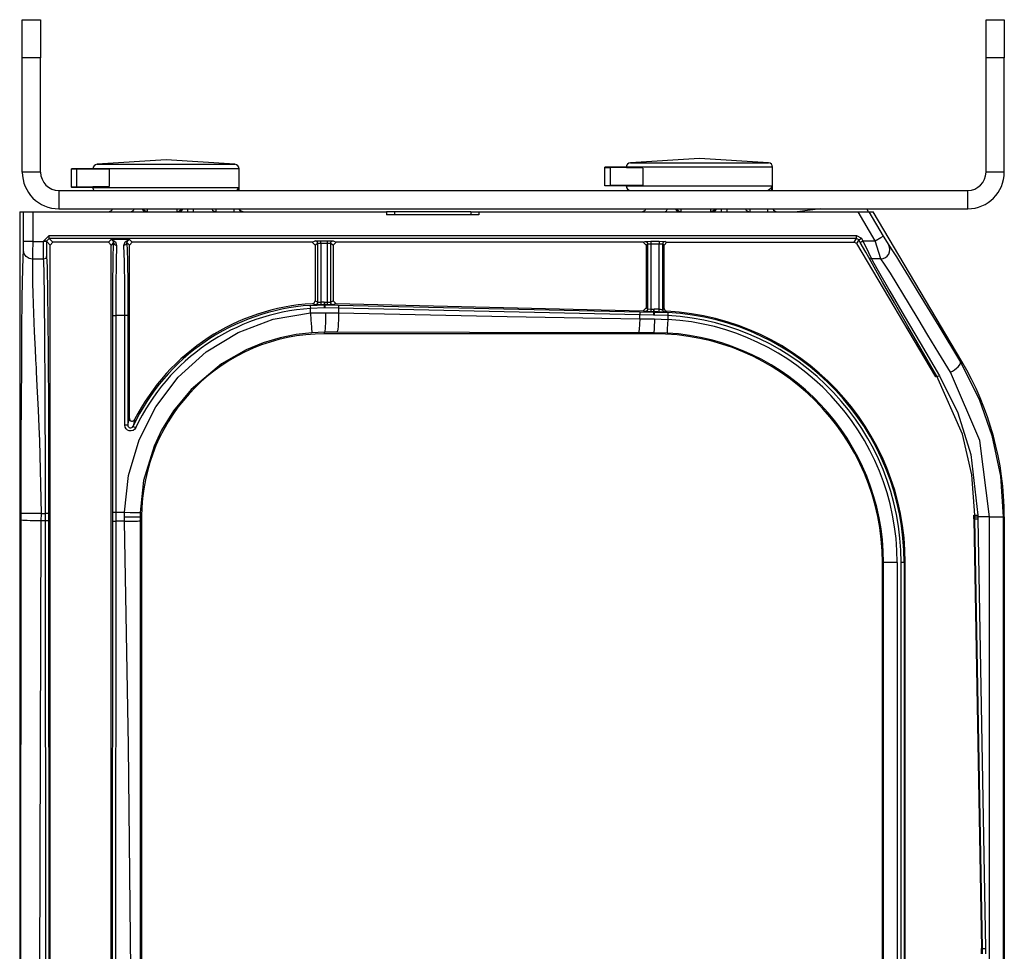
# Model space of a CAD drawing. Extents: x 0.8 to 23.4, y 3.1 to 25.3.
# Drawn here: x 10.3 to 13.5, y 22.2 to 25.3 of the extents above; entities that cross this region are included whole.
import ezdxf

# ---------------------------------------------------------------- set-up
doc = ezdxf.new("R2010")
doc.units = 0
doc.layers.add('CGM_TOP', color=7, linetype='CONTINUOUS')

msp = doc.modelspace()

# ---------------------------------------------------------------- linework, layer by layer
at = {"layer": 'CGM_TOP', "color": 18, "linetype": 'CONTINUOUS'}
for p, q in [((10.3125, 25.2621), (10.3125, 25.2987)), ((10.3125, 25.2987), (10.3725, 25.2987)), ((10.3725, 25.2987), (10.3725, 25.2621)), ((13.474, 25.2621), (13.474, 25.2987)), ((13.474, 25.2987), (13.534, 25.2987)), ((13.534, 25.2987), (13.534, 25.2621)), ((10.3125, 25.1737), (10.3125, 25.2621)), ((10.3725, 25.2621), (10.3725, 25.1737)), ((13.474, 25.1737), (13.474, 25.2621)), ((13.534, 25.2621), (13.534, 25.1737)), ((10.3725, 25.1737), (10.3125, 25.1737)), ((10.3125, 24.7987), (10.3125, 25.1737)), ((10.3725, 24.7987), (10.3725, 25.1737)), ((13.534, 25.1737), (13.474, 25.1737)), ((13.474, 24.7987), (13.474, 25.1737)), ((13.534, 24.7987), (13.534, 25.1737)), ((12.534, 24.8437), (12.3081, 24.8295)), ((12.76, 24.8295), (12.534, 24.8437)), ((10.544, 24.8096), (10.474, 24.8096)), ((10.474, 24.8093), (10.474, 24.8096)), ((10.474, 24.749), (10.474, 24.8093)), ((10.474, 24.8093), (10.4906, 24.8086)), ((10.598, 24.8069), (10.4906, 24.8086)), ((10.4906, 24.8086), (10.4906, 24.7496)), ((10.5762, 24.8096), (10.544, 24.8096)), ((10.5579, 24.8082), (10.544, 24.8096)), ((10.598, 24.8069), (10.5579, 24.8082)), ((10.784, 24.8387), (10.5581, 24.8245)), ((10.5581, 24.8245), (10.5805, 24.8245)), ((10.664, 24.8096), (10.5762, 24.8096)), ((10.5805, 24.8245), (10.6432, 24.8245)), ((10.598, 24.8069), (10.598, 24.7513)), ((10.6432, 24.8245), (10.7337, 24.8245)), ((10.784, 24.8096), (10.664, 24.8096)), ((10.7337, 24.8245), (10.8343, 24.8245)), ((11.01, 24.8245), (10.784, 24.8387)), ((10.904, 24.8096), (10.784, 24.8096)), ((10.8343, 24.8245), (10.9249, 24.8245)), ((10.9919, 24.8096), (10.904, 24.8096)), ((10.9249, 24.8245), (10.9876, 24.8245)), ((10.9876, 24.8245), (11.01, 24.8245)), ((11.024, 24.8096), (10.9919, 24.8096)), ((11.024, 24.7387), (11.024, 24.8096)), ((12.294, 24.8146), (12.224, 24.8146)), ((12.224, 24.8143), (12.224, 24.8146)), ((12.224, 24.754), (12.224, 24.8143)), ((12.224, 24.8143), (12.2406, 24.8136)), ((12.348, 24.8119), (12.2406, 24.8136)), ((12.2406, 24.8136), (12.2406, 24.7546)), ((12.3262, 24.8146), (12.294, 24.8146)), ((12.3079, 24.8132), (12.294, 24.8146)), ((12.348, 24.8119), (12.3079, 24.8132)), ((12.3081, 24.8295), (12.3305, 24.8295)), ((12.414, 24.8146), (12.3262, 24.8146)), ((12.3305, 24.8295), (12.3932, 24.8295)), ((12.348, 24.8119), (12.348, 24.7563)), ((12.3932, 24.8295), (12.4837, 24.8295)), ((12.534, 24.8146), (12.414, 24.8146)), ((12.4837, 24.8295), (12.5843, 24.8295)), ((12.654, 24.8146), (12.534, 24.8146)), ((12.5843, 24.8295), (12.6749, 24.8295)), ((12.7419, 24.8146), (12.654, 24.8146)), ((12.6749, 24.8295), (12.7376, 24.8295)), ((12.7376, 24.8295), (12.76, 24.8295)), ((12.774, 24.8146), (12.7419, 24.8146)), ((12.774, 24.7387), (12.774, 24.8146)), ((10.3725, 24.7987), (10.3125, 24.7987)), ((13.534, 24.7987), (13.474, 24.7987)), ((10.4906, 24.7496), (10.474, 24.749)), ((10.474, 24.749), (10.474, 24.7487)), ((10.544, 24.7487), (10.474, 24.7487)), ((10.598, 24.7513), (10.4906, 24.7496)), ((10.5579, 24.7501), (10.544, 24.7487)), ((10.544, 24.7487), (10.5662, 24.7487)), ((10.598, 24.7513), (10.5579, 24.7501)), ((10.5662, 24.7487), (10.6285, 24.7487)), ((10.6285, 24.7487), (10.7195, 24.7487)), ((10.7195, 24.7487), (10.8224, 24.7487)), ((10.8224, 24.7487), (10.9183, 24.7487)), ((10.9183, 24.7487), (10.9894, 24.7487)), ((10.9894, 24.7487), (11.0225, 24.7487)), ((11.0153, 24.7387), (11.0197, 24.7428)), ((11.0197, 24.7428), (11.0225, 24.7486)), ((11.0225, 24.7485), (11.0205, 24.7387)), ((11.0225, 24.7487), (11.0225, 24.7387)), ((11.0225, 24.7487), (11.0225, 24.7485)), ((11.0225, 24.7486), (11.0225, 24.7487)), ((12.2406, 24.7546), (12.224, 24.754)), ((12.224, 24.754), (12.224, 24.7537)), ((12.294, 24.7537), (12.224, 24.7537)), ((12.348, 24.7563), (12.2406, 24.7546)), ((12.3079, 24.7551), (12.294, 24.7537)), ((12.294, 24.7537), (12.3162, 24.7537)), ((12.348, 24.7563), (12.3079, 24.7551)), ((12.3162, 24.7537), (12.3785, 24.7537)), ((12.3785, 24.7537), (12.4695, 24.7537)), ((12.4695, 24.7537), (12.5724, 24.7537)), ((12.5724, 24.7537), (12.6683, 24.7537)), ((12.6683, 24.7537), (12.7394, 24.7537)), ((12.7394, 24.7537), (12.7725, 24.7537)), ((12.7591, 24.74), (12.7639, 24.7424)), ((12.7639, 24.7424), (12.7697, 24.7478)), ((12.7725, 24.7535), (12.7694, 24.7387)), ((12.7697, 24.7478), (12.7725, 24.7536)), ((12.7725, 24.7537), (12.7725, 24.7387)), ((12.7725, 24.7537), (12.7725, 24.7535)), ((12.7725, 24.7536), (12.7725, 24.7537)), ((10.4325, 24.7387), (13.414, 24.7387)), ((10.4325, 24.7387), (10.4325, 24.6787)), ((12.7551, 24.7389), (12.7591, 24.74)), ((12.7551, 24.7389), (12.7551, 24.7388)), ((12.7551, 24.7388), (12.7551, 24.7387)), ((13.414, 24.6787), (13.414, 24.7387)), ((10.4325, 24.6787), (13.414, 24.6787)), ((10.6795, 24.6787), (10.6763, 24.6714)), ((10.7048, 24.6787), (10.7103, 24.6714)), ((10.7142, 24.6714), (10.7087, 24.6787)), ((10.7229, 24.6714), (10.7229, 24.6787)), ((10.8202, 24.6714), (10.8202, 24.6787)), ((10.8288, 24.6714), (10.8343, 24.6787)), ((10.8344, 24.6714), (10.8399, 24.6787)), ((10.8557, 24.6714), (10.8557, 24.6787)), ((10.874, 24.6714), (10.874, 24.6787)), ((10.949, 24.6714), (10.949, 24.6787)), ((11.0076, 24.6714), (11.0076, 24.6787)), ((11.0288, 24.6714), (11.0234, 24.6787)), ((12.4263, 24.6714), (12.4295, 24.6787)), ((12.4548, 24.6787), (12.4603, 24.6714)), ((12.4587, 24.6787), (12.4642, 24.6714)), ((12.4729, 24.6787), (12.4729, 24.6714)), ((12.5702, 24.6787), (12.5702, 24.6714)), ((12.5843, 24.6787), (12.5788, 24.6714)), ((12.5899, 24.6787), (12.5844, 24.6714)), ((12.6057, 24.6787), (12.6057, 24.6714)), ((12.624, 24.6787), (12.624, 24.6714)), ((12.699, 24.6787), (12.699, 24.6714)), ((12.7576, 24.6787), (12.7576, 24.6714)), ((12.7734, 24.6787), (12.7788, 24.6714)), ((12.9315, 24.6787), (12.854, 24.6687)), ((13.0888, 24.6687), (13.0831, 24.6787)), ((10.304, 24.6687), (10.304, 20.2937)), ((10.304, 24.6687), (10.3166, 24.6687)), ((10.3166, 24.5714), (10.3166, 24.6687)), ((10.3166, 24.6687), (10.3256, 24.6687)), ((10.3256, 24.6687), (10.3466, 24.6687)), ((10.3466, 24.6687), (11.5078, 24.6687)), ((10.3466, 24.6687), (10.3466, 24.5714)), ((10.6763, 24.6714), (10.6711, 24.6687)), ((10.7103, 24.6714), (10.7189, 24.6687)), ((10.7229, 24.6687), (10.7142, 24.6714)), ((10.7229, 24.6687), (10.7229, 24.6714)), ((10.8202, 24.6687), (10.8288, 24.6714)), ((10.8202, 24.6687), (10.8202, 24.6714)), ((10.8258, 24.6687), (10.8344, 24.6714)), ((10.8557, 24.6687), (10.8557, 24.6714)), ((10.874, 24.6687), (10.874, 24.6714)), ((10.949, 24.6687), (10.949, 24.6714)), ((11.0076, 24.6687), (11.0076, 24.6714)), ((11.0374, 24.6687), (11.0288, 24.6714)), ((11.534, 24.6687), (11.5078, 24.6687)), ((11.5078, 24.6687), (11.5078, 24.6587)), ((11.8102, 24.6587), (11.5078, 24.6587)), ((11.784, 24.6687), (11.534, 24.6687)), ((11.534, 24.6687), (11.534, 24.6587)), ((11.784, 24.6687), (11.8102, 24.6687)), ((11.784, 24.6687), (11.784, 24.6587)), ((11.8102, 24.6687), (13.0545, 24.6687)), ((11.8102, 24.6687), (11.8102, 24.6587)), ((12.4211, 24.6687), (12.4263, 24.6714)), ((12.4603, 24.6714), (12.4689, 24.6687)), ((12.4642, 24.6714), (12.4729, 24.6687)), ((12.4729, 24.6714), (12.4729, 24.6687)), ((12.5702, 24.6714), (12.5702, 24.6687)), ((12.5788, 24.6714), (12.5702, 24.6687)), ((12.5844, 24.6714), (12.5758, 24.6687)), ((12.6057, 24.6714), (12.6057, 24.6687)), ((12.624, 24.6714), (12.624, 24.6687)), ((12.699, 24.6714), (12.699, 24.6687)), ((12.7576, 24.6714), (12.7576, 24.6687)), ((12.7788, 24.6714), (12.7874, 24.6687)), ((13.0545, 24.6687), (13.0894, 24.6687)), ((13.1109, 24.5736), (13.0545, 24.6687)), ((13.0894, 24.6687), (13.104, 24.6687)), ((13.0894, 24.6687), (13.1367, 24.5888)), ((13.3945, 24.1782), (13.104, 24.6687)), ((10.3817, 24.572), (10.4007, 24.591)), ((10.4007, 24.581), (10.3917, 24.572)), ((10.4007, 24.591), (13.0489, 24.591)), ((10.4007, 24.584), (10.4007, 24.591)), ((10.4007, 24.581), (10.4007, 24.584)), ((13.0489, 24.581), (10.4007, 24.581)), ((10.4007, 24.581), (10.4128, 24.5688)), ((13.0419, 24.5687), (13.0489, 24.581)), ((13.0489, 24.591), (13.0653, 24.5817)), ((13.0489, 24.584), (13.0489, 24.591)), ((13.0489, 24.581), (13.0489, 24.584)), ((13.0567, 24.5766), (13.0489, 24.581)), ((13.0592, 24.5781), (13.0653, 24.5817)), ((13.0653, 24.5817), (13.07, 24.5736)), ((13.1109, 24.5736), (13.129, 24.5843)), ((13.129, 24.5843), (13.1367, 24.5888)), ((13.1367, 24.5888), (13.1547, 24.5593)), ((10.3162, 24.5422), (10.3166, 24.5714)), ((10.3256, 24.5714), (10.3166, 24.5714)), ((10.3466, 24.5714), (10.3256, 24.5714)), ((10.3466, 24.5714), (10.3465, 24.5343)), ((10.3466, 24.5714), (10.3817, 24.5714)), ((10.3817, 24.5714), (10.3817, 24.572)), ((10.3887, 24.572), (10.3817, 24.572)), ((10.3819, 24.5343), (10.3817, 24.5714)), ((10.3887, 24.5714), (10.3817, 24.5714)), ((10.3917, 24.572), (10.3887, 24.572)), ((10.3917, 24.5714), (10.3887, 24.5714)), ((10.4039, 24.5598), (10.3917, 24.572)), ((10.3917, 24.572), (10.3917, 24.5714)), ((10.3917, 24.5714), (10.3924, 24.5228)), ((10.4128, 24.5688), (10.4039, 24.5598)), ((10.4039, 20.2937), (10.4039, 24.5598)), ((10.5952, 24.5688), (10.4128, 24.5688)), ((10.5952, 24.5688), (10.6048, 24.5785)), ((10.6042, 24.5598), (10.5952, 24.5688)), ((10.6121, 24.5678), (10.6042, 24.5598)), ((10.6042, 20.2937), (10.6042, 24.5598)), ((10.6048, 24.5785), (10.6632, 24.5785)), ((10.6049, 24.5784), (10.6048, 24.5785)), ((10.6048, 24.5785), (10.605, 24.5784)), ((10.6119, 24.5711), (10.6049, 24.5784)), ((10.605, 24.5784), (10.6185, 24.5707)), ((10.6107, 24.5112), (10.6121, 24.5678)), ((10.6121, 24.5678), (10.6119, 24.5711)), ((10.6121, 24.5678), (10.6151, 24.5613)), ((10.6151, 24.5613), (10.6221, 24.5586)), ((10.6185, 24.5707), (10.6221, 24.5586)), ((10.6221, 24.5586), (10.6207, 24.5042)), ((10.6459, 24.5586), (10.6495, 24.5707)), ((10.653, 24.5613), (10.6459, 24.5586)), ((10.6474, 24.5042), (10.6459, 24.5586)), ((10.6495, 24.5707), (10.6631, 24.5784)), ((10.6559, 24.5678), (10.653, 24.5613)), ((10.6562, 24.5711), (10.6559, 24.5678)), ((10.6638, 24.5598), (10.6559, 24.5678)), ((10.6559, 24.5678), (10.6574, 24.5112)), ((10.6632, 24.5784), (10.6562, 24.5711)), ((10.6631, 24.5784), (10.6632, 24.5785)), ((10.6632, 24.5785), (10.6728, 24.5688)), ((10.6632, 24.5785), (10.6632, 24.5784)), ((10.6728, 24.5688), (10.6638, 24.5598)), ((10.6638, 23.9912), (10.6638, 24.5598)), ((11.2638, 24.5688), (10.6728, 24.5688)), ((11.2638, 24.5688), (11.273, 24.5735)), ((11.2728, 24.5598), (11.2638, 24.5688)), ((11.282, 24.5645), (11.2728, 24.5598)), ((11.2728, 24.5598), (11.2728, 24.3763)), ((11.273, 24.5735), (11.292, 24.5738)), ((11.2794, 24.5708), (11.273, 24.5735)), ((11.282, 24.5645), (11.2794, 24.5708)), ((11.292, 24.5648), (11.282, 24.5645)), ((11.282, 24.3722), (11.282, 24.5645)), ((11.292, 24.5738), (11.3135, 24.5738)), ((11.292, 24.5711), (11.292, 24.5738)), ((11.292, 24.5648), (11.292, 24.5711)), ((11.292, 24.5648), (11.292, 24.3724)), ((11.3135, 24.5648), (11.292, 24.5648)), ((11.3135, 24.5738), (11.3325, 24.5735)), ((11.3135, 24.5711), (11.3135, 24.5738)), ((11.3135, 24.5648), (11.3135, 24.5711)), ((11.3135, 24.3723), (11.3135, 24.5648)), ((11.3235, 24.5645), (11.3135, 24.5648)), ((11.3235, 24.5645), (11.3261, 24.5708)), ((11.3235, 24.5645), (11.3235, 24.3722)), ((11.3328, 24.5598), (11.3235, 24.5645)), ((11.3261, 24.5708), (11.3325, 24.5735)), ((11.3325, 24.5735), (11.3418, 24.5688)), ((11.3418, 24.5688), (11.3328, 24.5598)), ((11.3328, 24.5598), (11.3328, 24.3766)), ((12.3498, 24.5688), (11.3418, 24.5688)), ((12.3498, 24.5688), (12.3556, 24.5717)), ((12.3588, 24.5598), (12.3498, 24.5688)), ((12.3556, 24.5717), (12.3746, 24.572)), ((12.3556, 24.5717), (12.3619, 24.5691)), ((12.3646, 24.5627), (12.3588, 24.5598)), ((12.3588, 24.5598), (12.3588, 24.3533)), ((12.3619, 24.5691), (12.3646, 24.5627)), ((12.3746, 24.563), (12.3646, 24.5627)), ((12.3646, 24.3503), (12.3646, 24.5627)), ((12.3746, 24.572), (12.4023, 24.572)), ((12.3746, 24.572), (12.3746, 24.5694)), ((12.3746, 24.5694), (12.3746, 24.563)), ((12.3746, 24.563), (12.3746, 24.3495)), ((12.4023, 24.563), (12.3746, 24.563)), ((12.4023, 24.572), (12.4213, 24.5717)), ((12.4023, 24.572), (12.4023, 24.5694)), ((12.4023, 24.5694), (12.4023, 24.563)), ((12.4023, 24.3491), (12.4023, 24.563)), ((12.4123, 24.5627), (12.4023, 24.563)), ((12.4149, 24.5691), (12.4123, 24.5627)), ((12.4123, 24.5627), (12.4123, 24.3488)), ((12.4184, 24.5597), (12.4123, 24.5627)), ((12.4213, 24.5717), (12.4149, 24.5691)), ((12.4274, 24.5687), (12.4184, 24.5597)), ((12.4184, 24.3515), (12.4184, 24.5597)), ((12.4213, 24.5717), (12.4274, 24.5687)), ((12.4274, 24.5687), (13.0419, 24.5687)), ((13.0496, 24.5643), (13.0419, 24.5687)), ((13.0567, 24.5766), (13.0496, 24.5643)), ((13.0496, 24.5643), (13.3084, 24.1273)), ((13.0567, 24.5766), (13.0592, 24.5781)), ((13.0614, 24.5685), (13.0567, 24.5766)), ((13.0614, 24.5685), (13.064, 24.57)), ((13.0803, 24.5362), (13.0614, 24.5685)), ((13.064, 24.57), (13.07, 24.5736)), ((13.07, 24.5736), (13.1109, 24.5736)), ((13.07, 24.5736), (13.0889, 24.5349)), ((13.1225, 24.5349), (13.1109, 24.5736)), ((13.1547, 24.5593), (13.169, 24.5377)), ((13.1577, 24.5522), (13.1547, 24.5593)), ((13.1587, 24.5446), (13.1577, 24.5522)), ((10.3141, 24.4804), (10.3152, 24.5193)), ((10.3152, 24.5193), (10.3162, 24.5422)), ((10.3185, 24.5311), (10.3162, 24.5422)), ((10.325, 24.5217), (10.3185, 24.5311)), ((10.3347, 24.5153), (10.325, 24.5217)), ((10.3465, 24.5343), (10.3462, 24.5131)), ((10.3824, 24.5131), (10.3819, 24.5343)), ((10.3894, 24.5159), (10.3824, 24.5131)), ((10.3924, 24.5228), (10.3894, 24.5159)), ((10.3924, 24.5228), (10.3937, 24.4872)), ((13.0898, 24.5192), (13.0803, 24.5362)), ((13.0889, 24.5349), (13.0984, 24.5144)), ((13.1016, 24.4967), (13.0898, 24.5192)), ((13.0898, 24.5192), (13.0934, 24.5157)), ((13.1289, 24.5144), (13.1225, 24.5349)), ((13.1366, 24.5156), (13.1438, 24.5187)), ((13.1438, 24.5187), (13.1499, 24.5235)), ((13.1499, 24.5235), (13.1547, 24.5297)), ((13.1547, 24.5297), (13.1577, 24.5369)), ((13.1577, 24.5369), (13.1587, 24.5446)), ((13.169, 24.5377), (13.1799, 24.5205)), ((13.1799, 24.5205), (13.1934, 24.4991)), ((10.3462, 24.5131), (10.3347, 24.5153)), ((10.3462, 24.5131), (10.3455, 24.4933)), ((10.3455, 24.4933), (10.3456, 24.4611)), ((10.3824, 24.5131), (10.3462, 24.5131)), ((10.3828, 24.507), (10.3824, 24.5131)), ((10.3841, 24.4663), (10.3828, 24.507)), ((10.3937, 24.4872), (10.3953, 24.4037)), ((10.6097, 24.4272), (10.6107, 24.5112)), ((10.6207, 24.5042), (10.6197, 24.4234)), ((10.6484, 24.4234), (10.6474, 24.5042)), ((10.6574, 24.5112), (10.6584, 24.4272)), ((13.0934, 24.5157), (13.0984, 24.5144)), ((13.1289, 24.5144), (13.0984, 24.5144)), ((13.0984, 24.5144), (13.1004, 24.5104)), ((13.1004, 24.5104), (13.1157, 24.4828)), ((13.1345, 24.4378), (13.1016, 24.4967)), ((13.1289, 24.5144), (13.1366, 24.5156)), ((13.1409, 24.4974), (13.1289, 24.5144)), ((13.1605, 24.467), (13.1409, 24.4974)), ((13.1934, 24.4991), (13.2198, 24.4564)), ((10.3134, 24.4383), (10.3141, 24.4804)), ((10.3456, 24.4611), (10.3461, 24.4336)), ((10.3854, 24.3914), (10.3841, 24.4663)), ((13.1157, 24.4828), (13.1585, 24.4086)), ((13.2228, 24.3651), (13.1605, 24.467)), ((13.2198, 24.4564), (13.2519, 24.404)), ((10.3126, 24.3868), (10.3134, 24.4383)), ((10.3461, 24.4336), (10.3469, 24.402)), ((10.6094, 24.3285), (10.6097, 24.4272)), ((10.6197, 24.4234), (10.6194, 24.3285)), ((10.6487, 24.3285), (10.6484, 24.4234)), ((10.6584, 24.4272), (10.6587, 24.3285)), ((13.1733, 24.37), (13.1345, 24.4378)), ((10.3115, 24.2796), (10.3126, 24.3868)), ((10.3469, 24.402), (10.3481, 24.3669)), ((10.3868, 24.2481), (10.3854, 24.3914)), ((10.3953, 24.4037), (10.3963, 24.3119)), ((13.1585, 24.4086), (13.2056, 24.328)), ((13.2519, 24.404), (13.3189, 24.2936)), ((10.3481, 24.3669), (10.352, 24.2753)), ((11.2572, 24.3618), (11.3027, 24.3634)), ((11.2572, 24.3618), (11.2574, 24.3588)), ((11.2574, 24.3588), (11.2578, 24.3518)), ((11.2643, 24.3674), (11.2672, 24.368)), ((11.2703, 24.3646), (11.2643, 24.3674)), ((11.2672, 24.368), (11.2698, 24.3696)), ((11.2698, 24.3696), (11.2716, 24.372)), ((11.2728, 24.3635), (11.2703, 24.3646)), ((11.2716, 24.372), (11.2726, 24.3749)), ((11.2726, 24.3749), (11.2728, 24.3763)), ((11.2728, 24.3763), (11.282, 24.3722)), ((11.2734, 24.3632), (11.2728, 24.3635)), ((11.2795, 24.366), (11.2734, 24.3632)), ((11.2739, 24.3631), (11.2734, 24.3632)), ((11.2764, 24.3631), (11.2739, 24.3631)), ((11.2806, 24.3632), (11.2764, 24.3631)), ((11.282, 24.3722), (11.2795, 24.366)), ((11.286, 24.3633), (11.2806, 24.3632)), ((11.282, 24.3722), (11.2827, 24.3721)), ((11.2827, 24.3721), (11.2844, 24.3722)), ((11.2844, 24.3722), (11.287, 24.3722)), ((11.2922, 24.3634), (11.286, 24.3633)), ((11.287, 24.3722), (11.2901, 24.3724)), ((11.2901, 24.3724), (11.292, 24.3724)), ((11.292, 24.3724), (11.2921, 24.3661)), ((11.2921, 24.3661), (11.2922, 24.3634)), ((11.3027, 24.3725), (11.3054, 24.3725)), ((11.3027, 24.3725), (11.3027, 24.3662)), ((11.3027, 24.3662), (11.3027, 24.3635)), ((11.3027, 24.3634), (11.3027, 24.3635)), ((11.3052, 24.3635), (11.3027, 24.3635)), ((11.3027, 24.3634), (11.3052, 24.3633)), ((11.3027, 24.3634), (11.303, 24.3604)), ((11.303, 24.3604), (11.3032, 24.3534)), ((11.3052, 24.3635), (11.3053, 24.3662)), ((11.3052, 24.3635), (11.3052, 24.3633)), ((11.3133, 24.3633), (11.3052, 24.3635)), ((11.3052, 24.3633), (11.3493, 24.3624)), ((11.3052, 24.3633), (11.3055, 24.3603)), ((11.3053, 24.3662), (11.3054, 24.3725)), ((11.3054, 24.3725), (11.3135, 24.3723)), ((11.3055, 24.3603), (11.3055, 24.3533)), ((11.3133, 24.366), (11.3135, 24.3723)), ((11.3133, 24.3633), (11.3133, 24.366)), ((11.3323, 24.3632), (11.3133, 24.3633)), ((11.3135, 24.3723), (11.3235, 24.3722)), ((11.3235, 24.3722), (11.3328, 24.3766)), ((11.3261, 24.3659), (11.3235, 24.3722)), ((11.3323, 24.3632), (11.3261, 24.3659)), ((11.3415, 24.3676), (11.3323, 24.3632)), ((11.3328, 24.3766), (11.3415, 24.3676)), ((11.3415, 24.3676), (12.3496, 24.3443)), ((11.3493, 24.3624), (12.3373, 24.3411)), ((11.3493, 24.3624), (11.3499, 24.3594)), ((11.3499, 24.3594), (11.35, 24.3524)), ((13.2173, 24.2938), (13.1733, 24.37)), ((13.2515, 24.3172), (13.2228, 24.3651)), ((10.6094, 23.6835), (10.6094, 24.3285)), ((10.6094, 24.3285), (10.6123, 24.3285)), ((10.6123, 24.3285), (10.6194, 24.3285)), ((10.6487, 24.3285), (10.6194, 24.3285)), ((10.6194, 24.3285), (10.6194, 23.6835)), ((10.6487, 23.9691), (10.6487, 24.3285)), ((10.6557, 24.3285), (10.6487, 24.3285)), ((10.6587, 24.3285), (10.6557, 24.3285)), ((10.6587, 24.3285), (10.6587, 23.9691)), ((11.1359, 24.3166), (11.2578, 24.3371)), ((11.3032, 24.3534), (11.2578, 24.3518)), ((11.2578, 24.3371), (11.2578, 24.3518)), ((11.2578, 24.3371), (11.3072, 24.3378)), ((11.2578, 24.3371), (11.2595, 24.3134)), ((11.3055, 24.3533), (11.3032, 24.3534)), ((11.35, 24.3524), (11.3055, 24.3533)), ((11.3072, 24.3378), (11.307, 24.3144)), ((11.3072, 24.3378), (11.35, 24.3369)), ((11.35, 24.3369), (11.3496, 24.3138)), ((11.35, 24.3524), (11.35, 24.3369)), ((12.338, 24.3311), (11.35, 24.3524)), ((11.35, 24.3369), (11.9033, 24.3254)), ((11.9033, 24.3254), (12.338, 24.3173)), ((12.3373, 24.3411), (12.3829, 24.3401)), ((12.3373, 24.3411), (12.3379, 24.3381)), ((12.3379, 24.3381), (12.338, 24.3311)), ((12.338, 24.3173), (12.338, 24.3311)), ((12.3831, 24.3301), (12.338, 24.3311)), ((12.3496, 24.3443), (12.3588, 24.3533)), ((12.3554, 24.3413), (12.3496, 24.3443)), ((12.3619, 24.3438), (12.3554, 24.3413)), ((12.3743, 24.3405), (12.3554, 24.3413)), ((12.3588, 24.3533), (12.3646, 24.3503)), ((12.3646, 24.3503), (12.3619, 24.3438)), ((12.3646, 24.3503), (12.3746, 24.3495)), ((12.3744, 24.3432), (12.3743, 24.3405)), ((12.3829, 24.3403), (12.3743, 24.3405)), ((12.3746, 24.3495), (12.3744, 24.3432)), ((12.3746, 24.3495), (12.3831, 24.3493)), ((12.383, 24.343), (12.3829, 24.3403)), ((12.3829, 24.3401), (12.3829, 24.3403)), ((12.3851, 24.3403), (12.3829, 24.3403)), ((12.3829, 24.3401), (12.3851, 24.3401)), ((12.3829, 24.3401), (12.3832, 24.3371)), ((12.3831, 24.3493), (12.383, 24.343)), ((12.3831, 24.3493), (12.3851, 24.3493)), ((12.3832, 24.3371), (12.3831, 24.3301)), ((12.3855, 24.3301), (12.3831, 24.3301)), ((12.3851, 24.343), (12.3851, 24.3493)), ((12.3851, 24.3403), (12.3851, 24.343)), ((12.3851, 24.3403), (12.3851, 24.3401)), ((12.3851, 24.3401), (12.4308, 24.3388)), ((12.3851, 24.3401), (12.3854, 24.3371)), ((12.3854, 24.3371), (12.3855, 24.3301)), ((12.4302, 24.3288), (12.3855, 24.3301)), ((12.4021, 24.3401), (12.4022, 24.3428)), ((12.4054, 24.34), (12.4021, 24.3401)), ((12.4022, 24.3428), (12.4023, 24.3491)), ((12.4023, 24.3491), (12.4056, 24.3489)), ((12.4114, 24.3399), (12.4054, 24.34)), ((12.4056, 24.3489), (12.4086, 24.3488)), ((12.4086, 24.3488), (12.4108, 24.3487)), ((12.4108, 24.3487), (12.4121, 24.3487)), ((12.4163, 24.3398), (12.4114, 24.3399)), ((12.4121, 24.3487), (12.4123, 24.3488)), ((12.4123, 24.3488), (12.4184, 24.3515)), ((12.4148, 24.3425), (12.4123, 24.3488)), ((12.4209, 24.3398), (12.4148, 24.3425)), ((12.4196, 24.3397), (12.4163, 24.3398)), ((12.4184, 24.3515), (12.4189, 24.3486)), ((12.4189, 24.3486), (12.4204, 24.3459)), ((12.4209, 24.3398), (12.4196, 24.3397)), ((12.4204, 24.3459), (12.4227, 24.3439)), ((12.4239, 24.3411), (12.4209, 24.3398)), ((12.4227, 24.3439), (12.4255, 24.3428)), ((12.4263, 24.3423), (12.4239, 24.3411)), ((12.4255, 24.3428), (12.427, 24.3425)), ((12.427, 24.3425), (12.4263, 24.3423)), ((12.4306, 24.3358), (12.4302, 24.3288)), ((12.4302, 24.3288), (12.4302, 24.3159)), ((12.4308, 24.3388), (12.4306, 24.3358)), ((13.2056, 24.328), (13.2578, 24.2392)), ((10.3963, 24.3119), (10.3971, 24.2122)), ((11.0203, 24.2732), (11.1359, 24.3166)), ((11.2595, 24.3134), (11.2603, 24.3019)), ((11.2603, 24.3019), (11.261, 24.2916)), ((11.261, 24.2916), (11.2616, 24.2832)), ((11.3062, 24.2928), (11.3057, 24.2845)), ((11.3067, 24.303), (11.3062, 24.2928)), ((11.307, 24.3144), (11.3067, 24.303)), ((11.3483, 24.2925), (11.3474, 24.2843)), ((11.349, 24.3026), (11.3483, 24.2925)), ((11.3496, 24.3138), (11.349, 24.3026)), ((12.338, 24.3173), (12.3365, 24.2828)), ((12.338, 24.3173), (12.386, 24.3173)), ((12.386, 24.3173), (12.3854, 24.2857)), ((12.386, 24.3173), (12.4302, 24.3159)), ((12.4302, 24.3159), (12.4284, 24.2844)), ((13.3127, 24.1298), (13.2173, 24.2938)), ((13.2836, 24.2638), (13.2515, 24.3172)), ((13.3189, 24.2936), (13.39, 24.1755)), ((10.3106, 24.1656), (10.3115, 24.2796)), ((10.352, 24.2753), (10.3548, 24.2174)), ((10.9153, 24.209), (11.0203, 24.2732)), ((11.2114, 24.2665), (11.1581, 24.2558)), ((11.2623, 24.2722), (11.2114, 24.2665)), ((11.2616, 24.2832), (11.262, 24.2771)), ((11.262, 24.2771), (11.2623, 24.2722)), ((11.304, 24.2737), (11.2623, 24.2722)), ((11.3052, 24.2785), (11.304, 24.2737)), ((11.3442, 24.2736), (11.304, 24.2737)), ((11.304, 24.2687), (11.304, 24.2737)), ((12.384, 24.2687), (11.304, 24.2687)), ((11.3057, 24.2845), (11.3052, 24.2785)), ((11.3463, 24.2784), (11.3442, 24.2736)), ((11.7796, 24.273), (11.3442, 24.2736)), ((11.3474, 24.2843), (11.3463, 24.2784)), ((12.3339, 24.2723), (11.7796, 24.273)), ((12.3365, 24.2828), (12.3339, 24.2723)), ((12.384, 24.2723), (12.3339, 24.2723)), ((12.3854, 24.2857), (12.384, 24.2723)), ((12.4276, 24.271), (12.384, 24.2723)), ((12.384, 24.2687), (12.384, 24.2723)), ((12.4284, 24.2844), (12.4276, 24.271)), ((13.3189, 24.2054), (13.2836, 24.2638)), ((10.3877, 24.0967), (10.3868, 24.2481)), ((11.103, 24.2393), (11.047, 24.2164)), ((11.1581, 24.2558), (11.103, 24.2393)), ((13.2578, 24.2392), (13.3213, 24.1313)), ((10.3548, 24.2174), (10.3564, 24.1853)), ((10.3971, 24.2122), (10.3981, 24.0036)), ((10.8244, 24.1266), (10.9153, 24.209)), ((11.047, 24.2164), (10.9659, 24.1705)), ((13.3576, 24.1426), (13.3189, 24.2054)), ((10.3094, 23.9262), (10.3106, 24.1656)), ((10.3564, 24.1853), (10.3572, 24.1684)), ((10.3572, 24.1684), (10.3576, 24.1597)), ((10.9659, 24.1705), (10.8663, 24.0865)), ((13.3772, 24.1555), (13.3827, 24.1605)), ((13.3827, 24.1605), (13.3869, 24.1654)), ((13.3869, 24.1654), (13.3895, 24.1696)), ((13.3895, 24.1696), (13.3904, 24.173)), ((13.39, 24.1755), (13.3945, 24.1782)), ((13.39, 24.1755), (13.4517, 24.0544)), ((13.3904, 24.173), (13.39, 24.1755)), ((10.3576, 24.1597), (10.3579, 24.1553)), ((10.3579, 24.1553), (10.358, 24.1531)), ((10.358, 24.1531), (10.358, 24.152)), ((10.358, 24.152), (10.3581, 24.1515)), ((10.3581, 24.1515), (10.3581, 24.1512)), ((10.3581, 24.1512), (10.3581, 24.151)), ((10.3581, 24.151), (10.3581, 24.151)), ((10.3581, 24.151), (10.3581, 24.1509)), ((10.3581, 24.1509), (10.3581, 24.1508)), ((10.3581, 24.1508), (10.3581, 24.1504)), ((10.3581, 24.1504), (10.3582, 24.1491)), ((10.3582, 24.1491), (10.3585, 24.1439)), ((10.3585, 24.1439), (10.3608, 24.0975)), ((13.3127, 24.1298), (13.3084, 24.1273)), ((13.3965, 23.9395), (13.3127, 24.1298)), ((13.3127, 24.1298), (13.3158, 24.1293)), ((13.3158, 24.1293), (13.3213, 24.1313)), ((13.3213, 24.1313), (13.3814, 24.0095)), ((13.3576, 24.1426), (13.3641, 24.1463)), ((13.4535, 23.9183), (13.3576, 24.1426)), ((13.3641, 24.1463), (13.3708, 24.1506)), ((13.3708, 24.1506), (13.3772, 24.1555)), ((10.3608, 24.0975), (10.3646, 24.0185)), ((10.3886, 23.7792), (10.3877, 24.0967)), ((10.7505, 24.0292), (10.8244, 24.1266)), ((10.8663, 24.0865), (10.8085, 24.0161)), ((13.4517, 24.0544), (13.4936, 23.9355)), ((10.3646, 24.0185), (10.3671, 23.9639)), ((10.3981, 24.0036), (10.3986, 23.788)), ((10.6956, 23.9204), (10.7505, 24.0292)), ((10.8085, 24.0161), (10.7696, 23.9525)), ((13.3814, 24.0095), (13.4243, 23.8733)), ((10.6498, 23.9627), (10.6487, 23.9691)), ((10.6557, 23.9691), (10.6487, 23.9691)), ((10.6587, 23.9691), (10.6557, 23.9691)), ((10.6587, 23.9691), (10.6638, 23.9912)), ((10.6587, 23.9691), (10.6592, 23.966)), ((10.6638, 23.9912), (10.6644, 23.9882)), ((10.6644, 23.9882), (10.6658, 23.9856)), ((10.6658, 23.9856), (10.6681, 23.9836)), ((10.6681, 23.9836), (10.6709, 23.9824)), ((10.6709, 23.9824), (10.6739, 23.9823)), ((10.6739, 23.9823), (10.6768, 23.9831)), ((10.6793, 23.9806), (10.6758, 23.9652)), ((10.6768, 23.9831), (10.6792, 23.9849)), ((10.6792, 23.9849), (10.6809, 23.9871)), ((10.6806, 23.9858), (10.6793, 23.9806)), ((10.6809, 23.9871), (10.6806, 23.9858)), ((10.3671, 23.9639), (10.369, 23.9177)), ((10.6529, 23.9572), (10.6498, 23.9627)), ((10.6576, 23.9529), (10.6529, 23.9572)), ((10.6635, 23.9505), (10.6576, 23.9529)), ((10.6592, 23.966), (10.6607, 23.9634)), ((10.6607, 23.9634), (10.663, 23.9613)), ((10.663, 23.9613), (10.6658, 23.9602)), ((10.6699, 23.9502), (10.6635, 23.9505)), ((10.6658, 23.9602), (10.6688, 23.9601)), ((10.6688, 23.9601), (10.6716, 23.9609)), ((10.676, 23.952), (10.6699, 23.9502)), ((10.6716, 23.9609), (10.6741, 23.9627)), ((10.6741, 23.9627), (10.6758, 23.9652)), ((10.6758, 23.9652), (10.6785, 23.9639)), ((10.6812, 23.9557), (10.676, 23.952)), ((10.6785, 23.9639), (10.6849, 23.961)), ((10.6849, 23.961), (10.6812, 23.9557)), ((10.7696, 23.9525), (10.7448, 23.9001)), ((13.4271, 23.8066), (13.3965, 23.9395)), ((13.4936, 23.9355), (13.5214, 23.8013)), ((10.309, 23.6796), (10.3094, 23.9262)), ((10.369, 23.9177), (10.374, 23.6792)), ((10.6613, 23.804), (10.6956, 23.9204)), ((13.4854, 23.6687), (13.4535, 23.9183)), ((10.7448, 23.9001), (10.7105, 23.7872)), ((13.4243, 23.8733), (13.4476, 23.6736)), ((13.4376, 23.6736), (13.4271, 23.8066)), ((10.3887, 23.6992), (10.3886, 23.7792)), ((10.3986, 23.788), (10.3987, 23.6793)), ((10.6479, 23.6835), (10.6613, 23.804)), ((10.7105, 23.7872), (10.6989, 23.6823)), ((13.5214, 23.8013), (13.5304, 23.6687)), ((10.309, 23.6574), (10.309, 23.6796)), ((10.3139, 23.6795), (10.309, 23.6796)), ((10.32, 23.6794), (10.3139, 23.6795)), ((10.3285, 23.6794), (10.32, 23.6794)), ((10.3388, 23.6793), (10.3285, 23.6794)), ((10.3503, 23.6793), (10.3388, 23.6793)), ((10.374, 23.6792), (10.3503, 23.6793)), ((10.374, 23.6792), (10.3739, 23.6555)), ((10.374, 23.6792), (10.3887, 23.6792)), ((10.3887, 23.6792), (10.3887, 23.6992)), ((10.3957, 23.6793), (10.3887, 23.6792)), ((10.3887, 23.6555), (10.3887, 23.6792)), ((10.3987, 23.6793), (10.3957, 23.6793)), ((10.3987, 23.6793), (10.3987, 23.6558)), ((10.6093, 23.6542), (10.6094, 23.6835)), ((10.6094, 23.6835), (10.6123, 23.6835)), ((10.6123, 23.6835), (10.6194, 23.6835)), ((10.6194, 23.6835), (10.6193, 23.6539)), ((10.6194, 23.6835), (10.6479, 23.6835)), ((10.648, 23.6679), (10.6479, 23.6835)), ((10.6479, 23.6835), (10.6665, 23.6831)), ((10.6665, 23.6831), (10.6756, 23.6829)), ((10.6756, 23.6829), (10.6837, 23.6827)), ((10.6837, 23.6827), (10.6903, 23.6825)), ((10.6903, 23.6825), (10.6951, 23.6824)), ((10.6951, 23.6824), (10.6989, 23.6823)), ((10.6989, 23.6823), (10.6988, 23.6687)), ((10.3083, 22.1846), (10.309, 23.6574)), ((10.3139, 23.6567), (10.309, 23.6574)), ((10.32, 23.6564), (10.3139, 23.6567)), ((10.3284, 23.6561), (10.32, 23.6564)), ((10.3387, 23.6558), (10.3284, 23.6561)), ((10.3503, 23.6556), (10.3387, 23.6558)), ((10.3739, 23.6555), (10.3503, 23.6556)), ((10.3739, 23.6555), (10.368, 21.7812)), ((10.3887, 23.6555), (10.3739, 23.6555)), ((10.3957, 23.6556), (10.3887, 23.6555)), ((10.3904, 20.3085), (10.3887, 23.6555)), ((10.3987, 23.6558), (10.3957, 23.6556)), ((10.3987, 23.6558), (10.4004, 20.3088)), ((10.6076, 20.3088), (10.6093, 23.6542)), ((10.6093, 23.6542), (10.6123, 23.6539)), ((10.6123, 23.6539), (10.6193, 23.6539)), ((10.6193, 23.6539), (10.6176, 20.3085)), ((10.6482, 23.6539), (10.6193, 23.6539)), ((10.6482, 23.6539), (10.648, 23.6679)), ((10.648, 23.6679), (10.6665, 23.6679)), ((10.6482, 23.6539), (10.6667, 23.654)), ((10.6605, 22.9179), (10.6482, 23.6539)), ((10.6665, 23.6679), (10.6755, 23.668)), ((10.6667, 23.654), (10.6756, 23.6541)), ((10.6755, 23.668), (10.6836, 23.6681)), ((10.6756, 23.6541), (10.6837, 23.6543)), ((10.6836, 23.6681), (10.6902, 23.6682)), ((10.6837, 23.6543), (10.6902, 23.6545)), ((10.6902, 23.6682), (10.695, 23.6684)), ((10.6902, 23.6545), (10.695, 23.6548)), ((10.695, 23.6684), (10.6988, 23.6687)), ((10.695, 23.6548), (10.6988, 23.6554)), ((10.704, 23.6687), (10.6988, 23.6687)), ((10.6988, 23.6687), (10.6988, 23.6554)), ((10.6988, 23.6554), (10.699, 22.7182)), ((10.704, 23.6687), (10.704, 20.2937)), ((13.434, 23.6736), (13.4376, 23.6736)), ((13.4342, 23.6615), (13.434, 23.6736)), ((13.4377, 23.6615), (13.4342, 23.6615)), ((13.4342, 23.6615), (13.4589, 22.2524)), ((13.4376, 23.6686), (13.4376, 23.6736)), ((13.4376, 23.6736), (13.4406, 23.6736)), ((13.4377, 23.6615), (13.4376, 23.6686)), ((13.4376, 23.6686), (13.4406, 23.6686)), ((13.4377, 23.6615), (13.4407, 23.6616)), ((13.4625, 22.2524), (13.4377, 23.6615)), ((13.4406, 23.6736), (13.4476, 23.6736)), ((13.4406, 23.6686), (13.4476, 23.6687)), ((13.4407, 23.6616), (13.4477, 23.6617)), ((13.4476, 23.6736), (13.4476, 23.6687)), ((13.4854, 23.6687), (13.4476, 23.6687)), ((13.4476, 23.6687), (13.4477, 23.6617)), ((13.4477, 23.6617), (13.4724, 22.2526)), ((13.4854, 20.8187), (13.4854, 23.6687)), ((13.4854, 23.6687), (13.5025, 23.6687)), ((13.5025, 23.6687), (13.517, 23.6687)), ((13.517, 23.6687), (13.5268, 23.6687)), ((13.5268, 23.6687), (13.5304, 23.6687)), ((13.5304, 23.6687), (13.534, 23.6687)), ((13.5304, 23.6687), (13.5304, 20.8187)), ((13.534, 23.6687), (13.534, 20.8187)), ((13.134, 23.5187), (13.1376, 23.5187)), ((13.134, 20.8187), (13.134, 23.5187)), ((13.1376, 20.8187), (13.1376, 23.5187)), ((13.1511, 23.5187), (13.1376, 23.5187)), ((13.1826, 23.5187), (13.1511, 23.5187)), ((13.1826, 23.5187), (13.1826, 20.8187)), ((13.1954, 20.8187), (13.1954, 23.5187)), ((13.2025, 23.5187), (13.1954, 23.5187)), ((13.2054, 23.5187), (13.2025, 23.5187)), ((13.209, 23.5187), (13.2054, 23.5187)), ((13.2054, 23.5187), (13.2054, 20.8187)), ((13.209, 20.8187), (13.209, 23.5187)), ((10.6691, 22.1819), (10.6605, 22.9179)), ((10.699, 22.7182), (10.6994, 21.7814)), ((13.4589, 22.2524), (13.4625, 22.2524)), ((13.459, 22.2349), (13.4589, 22.2524)), ((13.4625, 22.2524), (13.4654, 22.2525)), ((13.4626, 22.2349), (13.4625, 22.2524)), ((13.4654, 22.2525), (13.4724, 22.2526)), ((13.4724, 22.2526), (13.4726, 22.2349))]:
    msp.add_line(p, q, dxfattribs=at)
for centre, radius, start, end in [((10.559, 24.8096), 0.015, 93.5764, 180), ((11.009, 24.8096), 0.015, 0, 86.4236), ((12.309, 24.8146), 0.015, 93.5764, 180), ((12.759, 24.8146), 0.015, 0, 86.4236), ((10.4325, 24.7987), 0.12, 180, 270), ((10.4325, 24.7987), 0.06, 180, 270), ((13.414, 24.7987), 0.12, 270, 0), ((13.414, 24.7987), 0.06, 270, 0), ((10.559, 24.7487), 0.015, 180, 221.8106), ((12.309, 24.7537), 0.015, 180, 270), ((10.594, 24.6837), 0.015, 270, 340.5277), ((10.949, 24.6837), 0.015, 199.4723, 270), ((11.039, 24.6837), 0.015, 199.4723, 270), ((12.344, 24.6837), 0.015, 270, 340.5277), ((12.699, 24.6837), 0.015, 199.4723, 270), ((12.789, 24.6837), 0.015, 199.4723, 270), ((11.304, 23.6687), 0.6947, 93.8689, 154.7288), ((11.304, 23.6687), 0.6998, 93.2568, 152.9305), ((11.304, 23.6687), 0.7039, 90.1071, 90.9777), ((11.304, 23.6687), 0.6949, 90.1071, 90.9777), ((11.304, 23.6687), 0.6847, 93.8689, 154.7288), ((12.384, 23.5187), 0.8306, 88.7379, 89.926), ((12.384, 23.5187), 0.8216, 88.7379, 89.926), ((12.384, 23.5187), 0.825, 0, 87.0162), ((12.384, 23.5187), 0.8114, 0, 86.7362), ((12.384, 23.5187), 0.8214, 0, 86.7362), ((12.384, 23.5187), 0.7986, 0, 86.6836), ((11.304, 23.6687), 0.6, 90, 180), ((12.384, 23.5187), 0.75, 0, 90), ((12.384, 23.5187), 0.7536, 0, 86.6836), ((12.534, 23.6687), 1, 0, 30.6337)]:
    msp.add_arc(centre, radius, start, end, dxfattribs=at)

doc.saveas('drawing.dxf')
